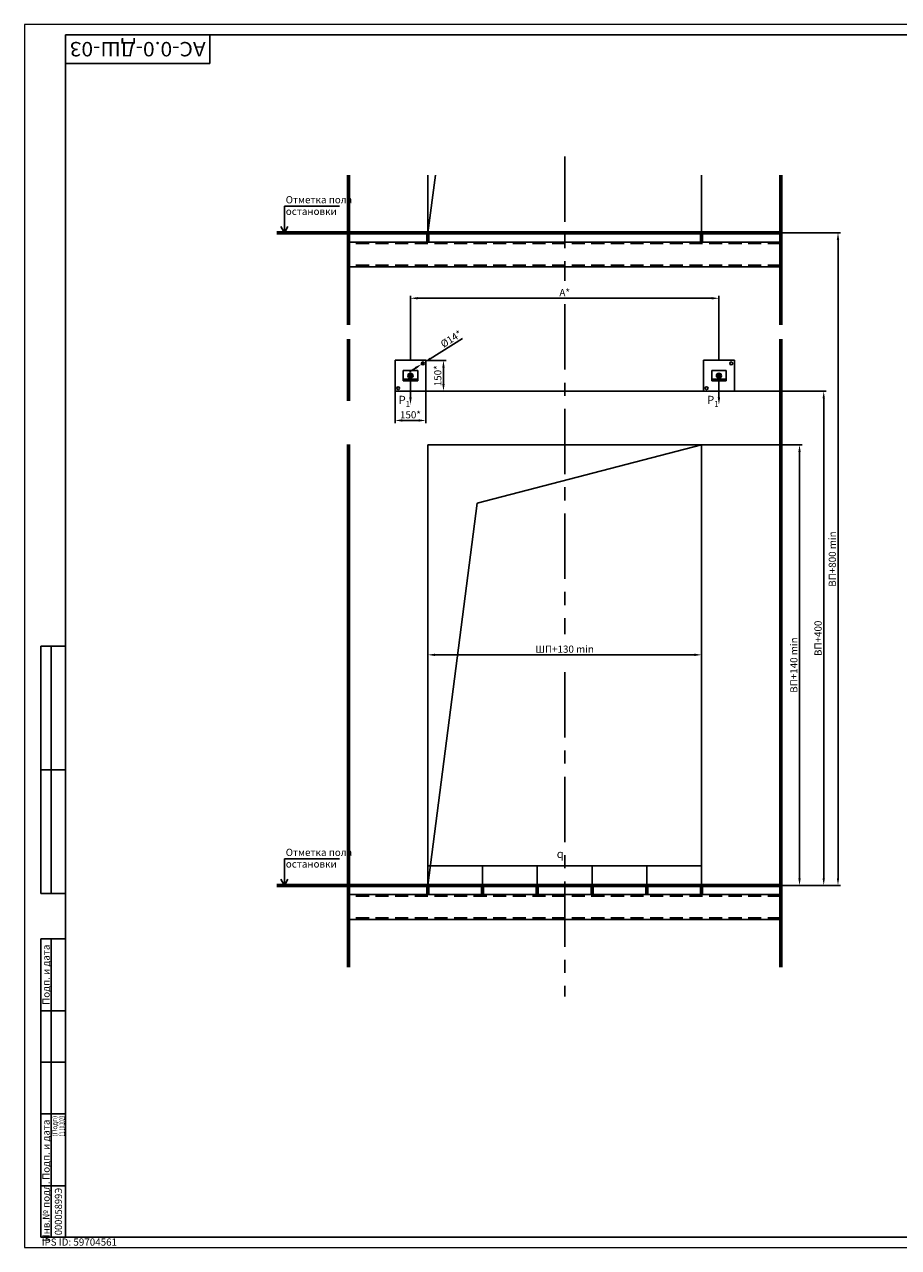
# Model space of a CAD drawing. Units: millimetres. Extents: x 0 to 849, y 0 to 594.
# Drawn here: x 0 to 424, y 0 to 594 of the extents above; entities that cross this region are included whole.
import ezdxf
from ezdxf.enums import TextEntityAlignment as Align

# ---------------------------------------------------------------- set-up
doc = ezdxf.new("R2010")
doc.units = ezdxf.units.MM
doc.linetypes.add('CENTER', pattern=[50.8, 31.75, -6.35, 6.35, -6.35])
doc.linetypes.add('HIDDEN', pattern=[9.525, 6.35, -3.175])
doc.layers.add('ЕСКД_Оформление', color=1, linetype='Continuous', lineweight=13)
doc.styles.add('GOST', font='txt', dxfattribs={"oblique": 15})
doc.styles.add('ГОСТ 2.304', font='txt')
doc.dimstyles.new('ЕСКД', dxfattribs={"dimscale": 0, "dimtxt": 3.5, "dimasz": 3.5, "dimexe": 1.25, "dimexo": 0, "dimgap": 1, "dimtad": 1, "dimdec": 3, "dimtxsty": 'ГОСТ 2.304', "dimcen": 0, "dimclrd": 3, "dimclre": 1, "dimclrt": 3, "dimadec": 3, "dimazin": 2, "dimtp": 2e-08, "dimtfac": 0.5, "dimtdec": 4, "dimtmove": 0, "dimatfit": 3, "dimfxl": 1, "dimtolj": 1, "dimarcsym": 1})

# ---------------------------------------------------------------- blocks, each defined once
blk = doc.blocks.new('a1')
at = {"color": 1, "lineweight": 18}
for p, q in [((0, 594), (0, 0)), ((841, 594), (0, 594)), ((841, 0), (841, 594)), ((651, 55), (716, 55)), ((651, 50), (716, 50)), ((651, 45), (716, 45)), ((791, 25), (791, 40)), ((796, 25), (796, 40)), ((651, 30), (716, 30)), ((651, 25), (716, 25)), ((651, 20), (716, 20)), ((651, 15), (716, 15)), ((651, 10), (716, 10)), ((0, 0), (841, 0))]:
    blk.add_line(p, q, dxfattribs=at)
for p, q in [((20, 589), (20, 5)), ((836, 589), (20, 589)), ((90, 575), (90, 589)), ((836, 5), (836, 589)), ((20, 575), (90, 575)), ((8, 172), (8, 292)), ((20, 292), (8, 292)), ((13, 172), (13, 292)), ((20, 232), (8, 232)), ((20, 172), (8, 172)), ((8, 150), (8, 5)), ((8, 150), (20, 150)), ((13, 150), (13, 5)), ((8, 115), (20, 115)), ((8, 90), (20, 90)), ((8, 65), (20, 65)), ((20, 59.94), (20, 5)), ((20, 59.94), (20, 5)), ((651, 60), (836, 60)), ((651, 60), (651, 5)), ((658, 60), (658, 35)), ((668, 5), (668, 60)), ((691, 60), (691, 5)), ((706, 5), (706, 60)), ((716, 60), (716, 5)), ((716, 45), (786, 45)), ((786, 5), (786, 45)), ((786, 45), (836, 45)), ((801, 25), (801, 45)), ((818, 45), (818, 25)), ((651, 40), (716, 40)), ((786, 40), (836, 40)), ((8, 30), (20, 30)), ((651, 35), (716, 35)), ((786, 25), (836, 25)), ((806, 20), (806, 25)), ((716, 20), (786, 20)), ((786, 20), (836, 20)), ((8, 5), (651, 5)), ((651, 5), (716, 5)), ((716, 5), (786, 5)), ((786, 5), (836, 5))]:
    blk.add_line(p, q)
at = {"color": 1, "style": 'ГОСТ 2.304'}
for s, p in [('Подп. и дата', (10.5, 132.5)), ('Подп. и дата', (10.5, 47.5)), ('Инв.№ подл.', (10.5, 17.5))]:
    blk.add_text(s, height=3.5, rotation=90, dxfattribs=at).set_placement(p, align=Align.MIDDLE_CENTER)
for s, p in [('Лит.', (793.5, 42.5)), ('Масса', (809.5, 42.5)), ('Масштаб', (827, 42.5))]:
    blk.add_text(s, height=3.5, dxfattribs=at).set_placement(p, align=Align.MIDDLE_CENTER)
for s, width, p, p2 in [('Изм', 0.784068, (652, 36), (657, 36)), ('Лист', 0.864164, (659, 36), (667, 36)), ('№докум.', 1.240438, (670.16, 36.01), (688.16, 36.01)), ('Подп.', 1.138193, (692.5, 36), (702.75, 36)), ('Дата', 0.837159, (707, 36), (714.75, 36)), ('Пров.', 0.916107, (652.25, 26.21), (660.5, 26.21)), ('Разраб.', 0.970233, (652.25, 31.21), (664.75, 31.21)), ('Н.контр.', 0.965283, (652, 11), (666, 11))]:
    blk.add_text(s, height=3.5, dxfattribs=dict(at, width=width)).set_placement(p, p2, align=Align.FIT)
for s, p in [('Т. контр.', (651.96, 21.07)), ('Утв.', (652, 6.08))]:
    blk.add_text(s, height=3.5, dxfattribs=at).set_placement(p)
for s, p in [('Лист', (787, 22.5)), ('Листов', (808.41, 22.5))]:
    blk.add_text(s, height=3.5, dxfattribs=at).set_placement(p, align=Align.MIDDLE_LEFT)
at = {"color": 3, "style": 'ГОСТ 2.304'}
blk.add_text('ОАО "МОГИЛЕВЛИФТМАШ"', height=3.5, dxfattribs=at).set_placement((811, 14.89), align=Align.CENTER)
at = {"color": 1, "style": 'ГОСТ 2.304'}
blk.add_text('Копировал          Формат А1', height=3.5, dxfattribs=at).set_placement((836, 4.7), align=Align.TOP_RIGHT)
at = {"color": 3, "style": 'ГОСТ 2.304'}
for tag, height, rotation, width, p, p2 in [('НОМЕР(ВЕРХНИЙ)', 7, 180, 1.127685, (88, 585.5), (22, 585.5)), ('PODP_F', 2.5, 90.97215, 1.076581, (16, 54), (15.83, 64)), ('PODP_D', 2.5, 90, 1.056245, (19.5, 54), (19.5, 64)), ('FAM_OTD', 3.5, 90, 1.311762, (18.25, 31), (18.25, 52)), ('N_OTD', 3.5, 90, 2.090149, (18.25, 6), (18.25, 29))]:
    blk.add_attdef(tag, text='', height=height, rotation=rotation, dxfattribs=dict(at, width=width)).set_placement(p, p2, align=Align.FIT)
at = {"color": 3, "linetype": 'Continuous', "style": 'ГОСТ 2.304'}
for tag, height, p in [('НОМЕР(НИЖНИЙ)', 6, (775.99, 48.74)), ('СБОРОЧНЫЙ_ЧЕРТЕЖ', 3.5, (751.01, 22.54))]:
    blk.add_attdef(tag, text='', height=height, dxfattribs=at).set_placement(p, align=Align.CENTER)
at = {"color": 3, "linetype": 'Continuous'}
for tag, p, style in [('N_izm', (651.85, 40.94), 'ГОСТ 2.304'), ('T_izm', (659.2, 40.94), 'ГОСТ 2.304'), ('R_P', (691.57, 30.69), 'ГОСТ 2.304'), ('T_P', (691.62, 20.8), 'ГОСТ 2.304'), ('P_P', (691.59, 25.78), 'ГОСТ 2.304'), ('SV_P', (691.62, 15.68), 'GOST'), ('N_P', (691.7, 10.71), 'ГОСТ 2.304'), ('UTV_P', (691.83, 5.85), 'ГОСТ 2.304'), ('ListOfShops', (675.81, 0.76), 'ГОСТ 2.304')]:
    blk.add_attdef(tag, p, '', height=3.5, dxfattribs=dict(at, style=style))
at = {"color": 3, "linetype": 'Continuous', "style": 'ГОСТ 2.304'}
for tag, width, p, p2 in [('N_izvech', 1.482197, (668.6, 40.77), (690.85, 40.77)), ('PODP_izm', 0.882558, (691.19, 40.77), (705.76, 40.77)), ('D_izm', 0.965475, (706.36, 41.18), (715.78, 41.18)), ('РАЗРАБОТАЛ', 0.946285, (668.25, 30.75), (690.5, 30.75)), ('R_D', 1.466544, (706.21, 30.82), (715.75, 30.82)), ('Т контроль', 1.084467, (668.25, 20.87), (690.5, 20.87)), ('ПРОВЕРИЛ', 1.235596, (668.25, 25.69), (690.5, 25.69)), ('T_D', 1.470207, (706.25, 20.8), (715.81, 20.8)), ('P_D', 1.457113, (706.25, 25.74), (715.72, 25.74)), ('SV_F', 2.544246, (668.25, 15.97), (690.53, 15.97)), ('SV_D', 1.055027, (706.31, 15.87), (715.81, 15.87)), ('НКОНТРОЛ', 1.218777, (668.25, 10.79), (690.5, 10.79)), ('N_D', 1.456502, (706.28, 11.15), (715.75, 11.15)), ('УТВЕРДИЛ', 1.218544, (668.25, 5.89), (690.5, 5.89)), ('UTV_D', 0.851914, (706.25, 5.92), (715.84, 5.92))]:
    blk.add_attdef(tag, text='', height=3.5, dxfattribs=dict(at, width=width)).set_placement(p, p2, align=Align.FIT)
at = {"linetype": 'Continuous', "style": 'ГОСТ 2.304'}
blk.add_attdef('НАЗВАНИЕ1_001', text='', height=5, dxfattribs=at).set_placement((751.15, 43.18), align=Align.TOP_CENTER)
at = {"color": 3, "linetype": 'Continuous'}
for tag, height, style, p in [('ЛИТ', 3.5, 'ГОСТ 2.304', (788.4, 32.5)), ('МАССА_001', 3.5, 'GOST', (809.5, 32.5)), ('МАСШТАБ_001', 3.5, 'ГОСТ 2.304', (827, 32.5)), ('ОТДЕЛ', 5, 'ГОСТ 2.304', (811, 8.75))]:
    blk.add_attdef(tag, text='', height=height, dxfattribs=dict(at, style=style)).set_placement(p, align=Align.MIDDLE_CENTER)
at = {"color": 3, "linetype": 'Continuous', "style": 'ГОСТ 2.304'}
for tag, p in [('ЛИСТ', (805.53, 22.5)), ('ЛИСТОВ', (835, 22.5))]:
    blk.add_attdef(tag, text='', height=3.5, dxfattribs=at).set_placement(p, align=Align.MIDDLE_RIGHT)
at = {"linetype": 'Continuous', "style": 'ГОСТ 2.304'}
blk.add_attdef('МАТЕРИАЛ_001', text='', height=3.5, dxfattribs=at).set_placement((751, 12.5), align=Align.MIDDLE_CENTER)
at = {"color": 3, "style": 'ГОСТ 2.304'}
blk.add_attdef('ID_DOC', (8.34, 0.91), '', height=3.5, dxfattribs=at)
blk = doc.blocks.new('*D178')
at = {"layer": 'Defpoints', "color": 0, "linetype": 'Continuous', "lineweight": 60}
for p in [(328.85, 287.85), (195.85, 268.02), (328.85, 268.02)]:
    blk.add_point(p, dxfattribs=at)
at = {"layer": 'ЕСКД_Оформление', "color": 1, "linetype": 'Continuous', "lineweight": -2}
for p, q in [((195.85, 268.02), (195.85, 289.1)), ((328.85, 268.02), (328.85, 289.1))]:
    blk.add_line(p, q, dxfattribs=at)
at = {"layer": 'ЕСКД_Оформление', "color": 3, "linetype": 'Continuous', "lineweight": -2}
blk.add_line((199.35, 287.85), (325.35, 287.85), dxfattribs=at)
at = {"layer": 'ЕСКД_Оформление', "color": 3, "linetype": 'Continuous', "lineweight": 60}
for points in [[(199.35, 288.43), (199.35, 287.26), (195.85, 287.85)], [(325.35, 287.26), (325.35, 288.43), (328.85, 287.85)]]:
    blk.add_solid(points, dxfattribs=at)
at = {"layer": 'ЕСКД_Оформление', "color": 3, "linetype": 'Continuous', "lineweight": 60, "insert": (262.35, 290.6), "char_height": 3.5, "attachment_point": 5, "style": 'ГОСТ 2.304'}
blk.add_mtext('\\A1;ШП+130 min', dxfattribs=at)
blk = doc.blocks.new('*D179')
at = {"layer": 'Defpoints', "color": 0, "linetype": 'Continuous', "lineweight": 60}
for p in [(328.85, 389.88), (328.85, 175.88), (376.38, 175.88)]:
    blk.add_point(p, dxfattribs=at)
at = {"layer": 'ЕСКД_Оформление', "color": 1, "linetype": 'Continuous', "lineweight": -2}
for p, q in [((328.85, 389.88), (377.63, 389.88)), ((328.85, 175.88), (377.63, 175.88))]:
    blk.add_line(p, q, dxfattribs=at)
at = {"layer": 'ЕСКД_Оформление', "color": 3, "linetype": 'Continuous', "lineweight": -2}
blk.add_line((376.38, 386.38), (376.38, 179.38), dxfattribs=at)
at = {"layer": 'ЕСКД_Оформление', "color": 3, "linetype": 'Continuous', "lineweight": 60}
for points in [[(376.97, 386.38), (375.8, 386.38), (376.38, 389.88)], [(375.8, 179.38), (376.97, 179.38), (376.38, 175.88)]]:
    blk.add_solid(points, dxfattribs=at)
at = {"layer": 'ЕСКД_Оформление', "color": 3, "linetype": 'Continuous', "lineweight": 60, "insert": (373.63, 282.88), "char_height": 3.5, "attachment_point": 5, "rotation": 90, "style": 'ГОСТ 2.304'}
blk.add_mtext('\\A1;ВП+140 min', dxfattribs=at)
blk = doc.blocks.new('*D180')
at = {"layer": 'Defpoints', "color": 0, "linetype": 'Continuous', "lineweight": 60}
for p in [(194.95, 415.88), (388.14, 415.88), (328.85, 175.88)]:
    blk.add_point(p, dxfattribs=at)
at = {"layer": 'ЕСКД_Оформление', "color": 1, "linetype": 'Continuous', "lineweight": -2}
for p, q in [((194.95, 415.88), (389.39, 415.88)), ((328.85, 175.88), (389.39, 175.88))]:
    blk.add_line(p, q, dxfattribs=at)
at = {"layer": 'ЕСКД_Оформление', "color": 3, "linetype": 'Continuous', "lineweight": -2}
blk.add_line((388.14, 179.38), (388.14, 412.38), dxfattribs=at)
at = {"layer": 'ЕСКД_Оформление', "color": 3, "linetype": 'Continuous', "lineweight": 60}
for points in [[(388.72, 412.38), (387.56, 412.38), (388.14, 415.88)], [(387.56, 179.38), (388.72, 179.38), (388.14, 175.88)]]:
    blk.add_solid(points, dxfattribs=at)
at = {"layer": 'ЕСКД_Оформление', "color": 3, "linetype": 'Continuous', "lineweight": 60, "insert": (385.39, 295.88), "char_height": 3.5, "attachment_point": 5, "rotation": 90, "style": 'ГОСТ 2.304'}
blk.add_mtext('\\A1;ВП+400', dxfattribs=at)
blk = doc.blocks.new('*D181')
at = {"layer": 'Defpoints', "color": 0, "linetype": 'Continuous', "lineweight": 60}
for p in [(337.25, 461.02), (187.45, 430.88), (337.25, 430.88)]:
    blk.add_point(p, dxfattribs=at)
at = {"layer": 'ЕСКД_Оформление', "color": 1, "linetype": 'Continuous', "lineweight": -2}
for p, q in [((187.45, 430.88), (187.45, 462.27)), ((337.25, 430.88), (337.25, 462.27))]:
    blk.add_line(p, q, dxfattribs=at)
at = {"layer": 'ЕСКД_Оформление', "color": 3, "linetype": 'Continuous', "lineweight": -2}
blk.add_line((190.95, 461.02), (333.75, 461.02), dxfattribs=at)
at = {"layer": 'ЕСКД_Оформление', "color": 3, "linetype": 'Continuous', "lineweight": 60}
for points in [[(190.95, 461.61), (190.95, 460.44), (187.45, 461.02)], [(333.75, 460.44), (333.75, 461.61), (337.25, 461.02)]]:
    blk.add_solid(points, dxfattribs=at)
at = {"layer": 'ЕСКД_Оформление', "color": 3, "linetype": 'Continuous', "lineweight": 60, "insert": (262.35, 463.78), "char_height": 3.5, "attachment_point": 5, "style": 'ГОСТ 2.304'}
blk.add_mtext('\\A1;А*', dxfattribs=at)
blk = doc.blocks.new('*D182')
at = {"layer": 'Defpoints', "color": 0, "linetype": 'Continuous', "lineweight": 60}
for p in [(328.85, 492.84), (395.07, 492.84), (328.85, 175.88)]:
    blk.add_point(p, dxfattribs=at)
at = {"layer": 'ЕСКД_Оформление', "color": 1, "linetype": 'Continuous', "lineweight": -2}
for p, q in [((328.85, 492.84), (396.32, 492.84)), ((328.85, 175.88), (396.32, 175.88))]:
    blk.add_line(p, q, dxfattribs=at)
at = {"layer": 'ЕСКД_Оформление', "color": 3, "linetype": 'Continuous', "lineweight": -2}
blk.add_line((395.07, 179.38), (395.07, 489.34), dxfattribs=at)
at = {"layer": 'ЕСКД_Оформление', "color": 3, "linetype": 'Continuous', "lineweight": 60}
for points in [[(395.65, 489.34), (394.48, 489.34), (395.07, 492.84)], [(394.48, 179.38), (395.65, 179.38), (395.07, 175.88)]]:
    blk.add_solid(points, dxfattribs=at)
at = {"layer": 'ЕСКД_Оформление', "color": 3, "linetype": 'Continuous', "lineweight": 60, "insert": (392.32, 334.36), "char_height": 3.5, "attachment_point": 5, "rotation": 90, "style": 'ГОСТ 2.304'}
blk.add_mtext('\\A1;ВП+800 min', dxfattribs=at)
blk = doc.blocks.new('A$C24753BBA')
h = blk.add_hatch(color=1)
edge = h.paths.add_edge_path()
edge.add_arc((1, 1), 1, 359.64, 719.64)
at = {"color": 1}
blk.add_circle((1, 1), 1, dxfattribs=at)
blk = doc.blocks.new('*D183')
at = {"layer": 'Defpoints', "color": 0, "linetype": 'Continuous', "lineweight": 60}
for p in [(194.95, 430.88), (203.48, 430.88), (194.95, 415.88)]:
    blk.add_point(p, dxfattribs=at)
at = {"layer": 'ЕСКД_Оформление', "color": 1, "lineweight": -2}
for p, q in [((194.95, 430.88), (204.73, 430.88)), ((194.95, 415.88), (204.73, 415.88))]:
    blk.add_line(p, q, dxfattribs=at)
at = {"layer": 'ЕСКД_Оформление', "color": 3, "lineweight": -2}
blk.add_line((203.48, 419.38), (203.48, 427.38), dxfattribs=at)
at = {"layer": 'ЕСКД_Оформление', "color": 3, "linetype": 'Continuous', "lineweight": 60}
for points in [[(204.06, 427.38), (202.9, 427.38), (203.48, 430.88)], [(202.9, 419.38), (204.06, 419.38), (203.48, 415.88)]]:
    blk.add_solid(points, dxfattribs=at)
at = {"layer": 'ЕСКД_Оформление', "color": 3, "linetype": 'Continuous', "insert": (200.72, 423.38), "char_height": 3.5, "attachment_point": 5, "rotation": 90, "style": 'ГОСТ 2.304'}
blk.add_mtext('\\A1;150*', dxfattribs=at)
blk = doc.blocks.new('*D184')
at = {"layer": 'Defpoints', "color": 0, "linetype": 'Continuous', "lineweight": 60}
for p in [(179.95, 415.88), (194.95, 415.88), (194.95, 401.68)]:
    blk.add_point(p, dxfattribs=at)
at = {"layer": 'ЕСКД_Оформление', "color": 1, "lineweight": -2}
for p, q in [((179.95, 415.88), (179.95, 400.43)), ((194.95, 415.88), (194.95, 400.43))]:
    blk.add_line(p, q, dxfattribs=at)
at = {"layer": 'ЕСКД_Оформление', "color": 3, "lineweight": -2}
blk.add_line((183.45, 401.68), (191.45, 401.68), dxfattribs=at)
at = {"layer": 'ЕСКД_Оформление', "color": 3, "linetype": 'Continuous', "lineweight": 60}
for points in [[(183.45, 402.26), (183.45, 401.1), (179.95, 401.68)], [(191.45, 401.1), (191.45, 402.26), (194.95, 401.68)]]:
    blk.add_solid(points, dxfattribs=at)
at = {"layer": 'ЕСКД_Оформление', "color": 3, "linetype": 'Continuous', "insert": (187.45, 404.43), "char_height": 3.5, "attachment_point": 5, "style": 'ГОСТ 2.304'}
blk.add_mtext('\\A1;150*', dxfattribs=at)
blk = doc.blocks.new('*D187')
at = {"layer": 'ЕСКД_Оформление', "color": 3, "lineweight": -2}
for p, q in [((197.01, 431.62), (212.76, 441.51)), ((192.86, 429.01), (194.05, 429.75)), ((189.9, 427.15), (186.93, 425.29))]:
    blk.add_line(p, q, dxfattribs=at)
at = {"layer": 'ЕСКД_Оформление', "color": 3, "linetype": 'Continuous', "lineweight": 60}
for points in [[(190.21, 426.65), (189.59, 427.64), (192.86, 429.01)], [(196.7, 432.11), (197.32, 431.12), (194.05, 429.75)]]:
    blk.add_solid(points, dxfattribs=at)
at = {"layer": 'ЕСКД_Оформление', "color": 3, "linetype": 'Continuous', "insert": (207.24, 441.29), "char_height": 3.5, "attachment_point": 5, "rotation": 32.12438, "style": 'ГОСТ 2.304'}
blk.add_mtext('\\A1;{\\Q0;%%C}14*', dxfattribs=at)

msp = doc.modelspace()

# ---------------------------------------------------------------- linework, layer by layer
at = {"color": 4, "linetype": 'CENTER'}
for p, q in [((262.3543, 529.8655), (262.3543, 469.4423)), ((262.3543, 458.1035), (262.3543, 297.8156)), ((262.3543, 279.4507), (262.3543, 121.9116))]:
    msp.add_line(p, q, dxfattribs=at)
at = {"color": 7, "linetype": 'Continuous', "lineweight": 60}
for p, q in [((157.3543, 448.0925), (157.3543, 520.7373)), ((367.3543, 448.0925), (367.3543, 520.7373)), ((195.8543, 492.8405), (195.8543, 488.3405)), ((328.8543, 492.8405), (328.8543, 488.3405)), ((157.3543, 441.1554), (157.3543, 411.1697)), ((367.3543, 441.1554), (367.3543, 136.229)), ((157.3543, 389.9791), (157.3543, 136.229)), ((195.8543, 175.8823), (195.8543, 171.3823)), ((222.4543, 175.8823), (222.4543, 171.3823)), ((249.0543, 175.8823), (249.0543, 171.3823)), ((275.6543, 175.8823), (275.6543, 171.3823)), ((302.2543, 175.8823), (302.2543, 171.3823)), ((328.8543, 175.8823), (328.8543, 171.3823)), ((328.8543, 175.8823), (328.8543, 171.3823))]:
    msp.add_line(p, q, dxfattribs=at)
at = {"color": 1}
for p, q in [((195.8543, 492.8405), (199.6406, 520.7373)), ((190.9543, 425.8823), (183.9543, 425.8823)), ((183.9543, 420.8823), (183.9543, 425.8823)), ((190.9543, 420.8823), (190.9543, 425.8823)), ((333.7543, 425.8823), (340.7543, 425.8823)), ((333.7543, 420.8823), (333.7543, 425.8823)), ((340.7543, 420.8823), (340.7543, 425.8823)), ((183.9543, 421.6823), (190.9543, 421.6823)), ((183.9543, 420.8823), (190.9543, 420.8823)), ((340.7543, 421.6823), (333.7543, 421.6823)), ((340.7543, 420.8823), (333.7543, 420.8823)), ((219.8227, 361.4809), (328.8543, 389.8823)), ((195.8543, 175.8823), (219.8227, 361.4809))]:
    msp.add_line(p, q, dxfattribs=at)
for p, q in [((195.8543, 520.7373), (195.8543, 492.8405)), ((328.8543, 520.7373), (328.8543, 492.8405)), ((367.3543, 488.3405), (157.3543, 488.3405)), ((195.8543, 492.8405), (328.8543, 492.8405)), ((367.3543, 476.3405), (157.3543, 476.3405)), ((195.8543, 389.8823), (195.8543, 175.8823)), ((195.8543, 389.8823), (328.8543, 389.8823)), ((328.8543, 389.8823), (328.8543, 175.8823)), ((195.8543, 175.8823), (328.8543, 175.8823)), ((367.3543, 171.3823), (157.3543, 171.3823)), ((367.3543, 159.3823), (157.3543, 159.3823))]:
    msp.add_line(p, q)
at = {"color": 3}
for p, q in [((126.201, 505.6904), (152.91, 505.6904)), ((126.201, 505.6904), (126.201, 492.8405)), ((126.201, 492.8405), (124.5215, 495.8405)), ((126.201, 492.8405), (127.8805, 495.8405)), ((187.4543, 412.8552), (187.4543, 423.3823)), ((337.2543, 412.8552), (337.2543, 423.3823)), ((126.201, 188.7322), (152.91, 188.7322)), ((126.201, 188.7322), (126.201, 175.8823)), ((195.8543, 174.8823), (195.8543, 185.4093)), ((195.8543, 185.4093), (328.8543, 185.4093)), ((222.4543, 174.8823), (222.4543, 185.4093)), ((249.0543, 174.8823), (249.0543, 185.4093)), ((275.6543, 174.8823), (275.6543, 185.4093)), ((302.2543, 174.8823), (302.2543, 185.4093)), ((328.8543, 174.8823), (328.8543, 185.4093)), ((126.201, 175.8823), (124.5215, 178.8823)), ((126.201, 175.8823), (127.8805, 178.8823))]:
    msp.add_line(p, q, dxfattribs=at)
at = {"color": 1, "linetype": 'Continuous', "lineweight": 60}
for p, q in [((367.3543, 492.8405), (122.5347, 492.8405)), ((367.3543, 175.8823), (122.5347, 175.8823))]:
    msp.add_line(p, q, dxfattribs=at)
at = {"color": 3, "linetype": 'HIDDEN'}
for p, q in [((367.3543, 487.5605), (157.3543, 487.5605)), ((367.3543, 477.1205), (157.3543, 477.1205)), ((367.3543, 170.6023), (157.3543, 170.6023)), ((367.3543, 160.1623), (157.3543, 160.1623))]:
    msp.add_line(p, q, dxfattribs=at)
at = {"color": 1, "linetype": 'Continuous'}
for p, q in [((179.9543, 430.8823), (179.9543, 415.8823)), ((194.9543, 430.8823), (179.9543, 430.8823)), ((194.9543, 415.8823), (194.9543, 430.8823)), ((329.7543, 415.8823), (329.7543, 430.8823)), ((329.7543, 430.8823), (344.7543, 430.8823)), ((344.7543, 430.8823), (344.7543, 415.8823)), ((179.9543, 415.8823), (194.9543, 415.8823)), ((344.7543, 415.8823), (329.7543, 415.8823))]:
    msp.add_line(p, q, dxfattribs=at)
at = {"color": 1}
for centre in [(193.4543, 429.3823), (343.2543, 429.3823), (181.4543, 417.3823), (331.2543, 417.3823)]:
    msp.add_circle(centre, 0.7, dxfattribs=at)
at = {"color": 3}
for points in [[(188.0377, 412.8552), (186.871, 412.8552), (187.4543, 409.3552)], [(337.8377, 412.8552), (336.671, 412.8552), (337.2543, 409.3552)], [(196.4377, 174.8823), (195.271, 174.8823), (195.8543, 171.3823)], [(223.0377, 174.8823), (221.871, 174.8823), (222.4543, 171.3823)], [(249.6377, 174.8823), (248.471, 174.8823), (249.0543, 171.3823)], [(276.2377, 174.8823), (275.071, 174.8823), (275.6543, 171.3823)], [(302.8377, 174.8823), (301.671, 174.8823), (302.2543, 171.3823)], [(329.4377, 174.8823), (328.271, 174.8823), (328.8543, 171.3823)]]:
    msp.add_solid(points, dxfattribs=at)

# ---------------------------------------------------------------- block references
ref = msp.add_blockref('a1', (0, 0))
ref.add_attrib('НОМЕР(ВЕРХНИЙ)', 'АС-0.0-ДШ-03', dxfattribs={"color": 3, "height": 7, "rotation": 180, "style": 'ГОСТ 2.304', "width": 1.306077}).set_placement((88, 585.5), (22, 585.5), align=Align.FIT)
ref.add_attrib('N_OTD', '00005899Э', dxfattribs={"color": 3, "height": 3.5, "rotation": 90, "style": 'ГОСТ 2.304', "width": 1.149655}).set_placement((18.25, 6), (18.25, 29), align=Align.FIT)
ref.add_attrib('PODP_F', '(Подп)', dxfattribs={"color": 3, "height": 2.5, "rotation": 90.972151, "style": 'ГОСТ 2.304', "width": 1.364918}).set_placement((16, 54), (15.8303, 64), align=Align.FIT)
ref.add_attrib('PODP_D', '11.10.2023', dxfattribs={"color": 3, "height": 2.5, "rotation": 90, "style": 'ГОСТ 2.304', "width": 0.823215}).set_placement((19.5, 54), (19.5, 64), align=Align.FIT)
ref.add_attrib('ID_DOC', 'IPS ID: 59704561', (8.3378, 0.9107), dxfattribs={"color": 3, "height": 3.5, "style": 'ГОСТ 2.304'})
ref.add_attrib('НОМЕР(НИЖНИЙ)', 'АС-0.0-ДШ-03', dxfattribs={"color": 3, "linetype": 'Continuous', "height": 6, "style": 'ГОСТ 2.304'}).set_placement((775.9892, 48.7448), align=Align.CENTER)
ref.add_attrib('МАСШТАБ_001', '1:10', (823.9967, 30.7483), dxfattribs={"color": 3, "linetype": 'Continuous', "height": 3.5, "style": 'ГОСТ 2.304'})
ref.add_attrib('ЛИСТОВ', '1', dxfattribs={"color": 3, "linetype": 'Continuous', "height": 3.5, "style": 'ГОСТ 2.304'}).set_placement((835, 22.5), align=Align.MIDDLE_RIGHT)
ref.add_attrib('R_P', '(Подп)', (691.571, 30.6859), dxfattribs={"color": 3, "linetype": 'Continuous', "height": 3.5, "style": 'ГОСТ 2.304'})
ref.add_attrib('R_D', '10.10.2023', dxfattribs={"color": 3, "linetype": 'Continuous', "height": 3.5, "style": 'ГОСТ 2.304', "width": 0.537126}).set_placement((706.2132, 30.8206), (715.7501, 30.8206), align=Align.FIT)
ref.add_attrib('P_P', '(Подп)', (691.5913, 25.7839), dxfattribs={"color": 3, "linetype": 'Continuous', "height": 3.5, "style": 'ГОСТ 2.304'})
ref.add_attrib('P_D', '10.10.2023', dxfattribs={"color": 3, "linetype": 'Continuous', "height": 3.5, "style": 'ГОСТ 2.304', "width": 0.533671}).set_placement((706.2462, 25.7401), (715.7218, 25.7401), align=Align.FIT)
ref.add_attrib('N_P', '(Подп)', (691.7009, 10.7118), dxfattribs={"color": 3, "linetype": 'Continuous', "height": 3.5, "style": 'ГОСТ 2.304'})
ref.add_attrib('N_D', '10.10.2023', dxfattribs={"color": 3, "linetype": 'Continuous', "height": 3.5, "style": 'ГОСТ 2.304', "width": 0.533448}).set_placement((706.2785, 11.1491), (715.7501, 11.1491), align=Align.FIT)
ref.add_attrib('UTV_P', '(Подп)', (691.8324, 5.8539), dxfattribs={"color": 3, "linetype": 'Continuous', "height": 3.5, "style": 'ГОСТ 2.304'})
ref.add_attrib('UTV_D', '10.10.2023', dxfattribs={"color": 3, "linetype": 'Continuous', "height": 3.5, "style": 'ГОСТ 2.304', "width": 0.540066}).set_placement((706.2462, 5.9182), (715.8353, 5.9182), align=Align.FIT)
ref.add_attrib('N_izm', '1', (651.8506, 40.9382), dxfattribs={"color": 3, "linetype": 'Continuous', "height": 3.5, "style": 'ГОСТ 2.304'})
ref.add_attrib('НАЗВАНИЕ1_001', 'Дверь шахты', (734.1707, 38.1669), dxfattribs={"linetype": 'Continuous', "height": 5, "style": 'ГОСТ 2.304'})
ref.add_attrib('МАССА_001', '-', (808.6019, 30.75), dxfattribs={"color": 3, "linetype": 'Continuous', "height": 3.5, "style": 'GOST'})
ref.add_attrib('N_izvech', '186.00669Э-2023', dxfattribs={"color": 3, "linetype": 'Continuous', "height": 3.5, "style": 'ГОСТ 2.304', "width": 0.71751}).set_placement((668.6029, 40.7654), (690.8529, 40.7654), align=Align.FIT)
at = {"xscale": -1.25, "yscale": 1.25, "zscale": 1.25}
for p in [(188.7043, 422.1323), (338.5043, 422.1323)]:
    msp.add_blockref('A$C24753BBA', p, dxfattribs=at)

# ---------------------------------------------------------------- texts
at = {"color": 3}
for s, p in [('Отметка пола', (126.8681, 507.1297)), ('остановки', (126.9064, 501.4978)), ('Отметка пола', (126.8681, 190.1714)), ('остановки', (126.9064, 184.5395))]:
    msp.add_text(s, height=3.5, dxfattribs=at).set_placement(p)
at = {"color": 3, "char_height": 4, "attachment_point": 1, "style": 'ГОСТ 2.304'}
for s, insert in [('\\A1;P{\\H0.70x;\\S^ 1;}', (181.702, 415.0042)), ('\\A1;P{\\H0.70x;\\S^ 1;}', (331.502, 415.0042)), ('q', (258.5021, 193.1935))]:
    msp.add_mtext(s, dxfattribs=dict(at, insert=insert))

# ---------------------------------------------------------------- dimensions: what is measured, and where the dimension line sits
at = {"layer": 'ЕСКД_Оформление', "color": 7, "linetype": 'Continuous', "lineweight": 60}
for base, p1, p2, text, picture, middle in [((395.0675, 492.8405), (328.8543, 175.8823), (328.8543, 492.8405), 'ВП+800 min', '*D182', (392.3157, 334.3614)), ((388.1407, 415.8823), (328.8543, 175.8823), (194.9543, 415.8823), 'ВП+400', '*D180', (385.389, 295.8823)), ((376.3833, 175.8823), (328.8543, 389.8823), (328.8543, 175.8823), 'ВП+140 min', '*D179', (373.6316, 282.8823))]:
    dim = msp.add_linear_dim(base=base, p1=p1, p2=p2, angle=90, text=text, dimstyle='ЕСКД', override={"dimscale": 1}, dxfattribs=at)
    dim.commit()
    dim.dimension.update_dxf_attribs({"geometry": picture, "text_midpoint": middle})
dim = msp.add_linear_dim(base=(337.2543, 461.0248), p1=(187.4543, 430.8823), p2=(337.2543, 430.8823), text='А*', dimstyle='ЕСКД', override={"dimscale": 1}, dxfattribs=at)
dim.commit()
dim.dimension.update_dxf_attribs({"geometry": '*D181', "text_midpoint": (262.3543, 461.0248), "dimtype": 160})
at = {"layer": 'ЕСКД_Оформление'}
dim = msp.add_diameter_dim_2p(p1=(192.8615, 429.01), p2=(194.0472, 429.7545), text='{\\Q0;%%C}14*', dimstyle='ЕСКД', override={"dimscale": 1}, dxfattribs=at)
dim.commit()
dim.dimension.update_dxf_attribs({"geometry": '*D187', "text_midpoint": (208.7062, 438.9588), "dimtype": 163})
dim = msp.add_linear_dim(base=(203.4785, 430.8823), p1=(194.9543, 415.8823), p2=(194.9543, 430.8823), angle=90, text='150*', dimstyle='ЕСКД', override={"dimscale": 1}, dxfattribs=at)
dim.commit()
dim.dimension.update_dxf_attribs({"geometry": '*D183', "text_midpoint": (200.725, 423.3823)})
dim = msp.add_linear_dim(base=(194.9543, 401.6808), p1=(179.9543, 415.8823), p2=(194.9543, 415.8823), text='150*', dimstyle='ЕСКД', override={"dimscale": 1}, dxfattribs=at)
dim.commit()
dim.dimension.update_dxf_attribs({"geometry": '*D184', "text_midpoint": (187.4543, 404.4343)})
at = {"layer": 'ЕСКД_Оформление', "color": 7, "linetype": 'Continuous', "lineweight": 60}
dim = msp.add_linear_dim(base=(328.8543, 287.847), p1=(195.8543, 268.0164), p2=(328.8543, 268.0164), text='ШП+130 min', dimstyle='ЕСКД', override={"dimscale": 1}, dxfattribs=at)
dim.commit()
dim.dimension.update_dxf_attribs({"geometry": '*D178', "text_midpoint": (262.3543, 290.5987)})

doc.saveas('drawing.dxf')
